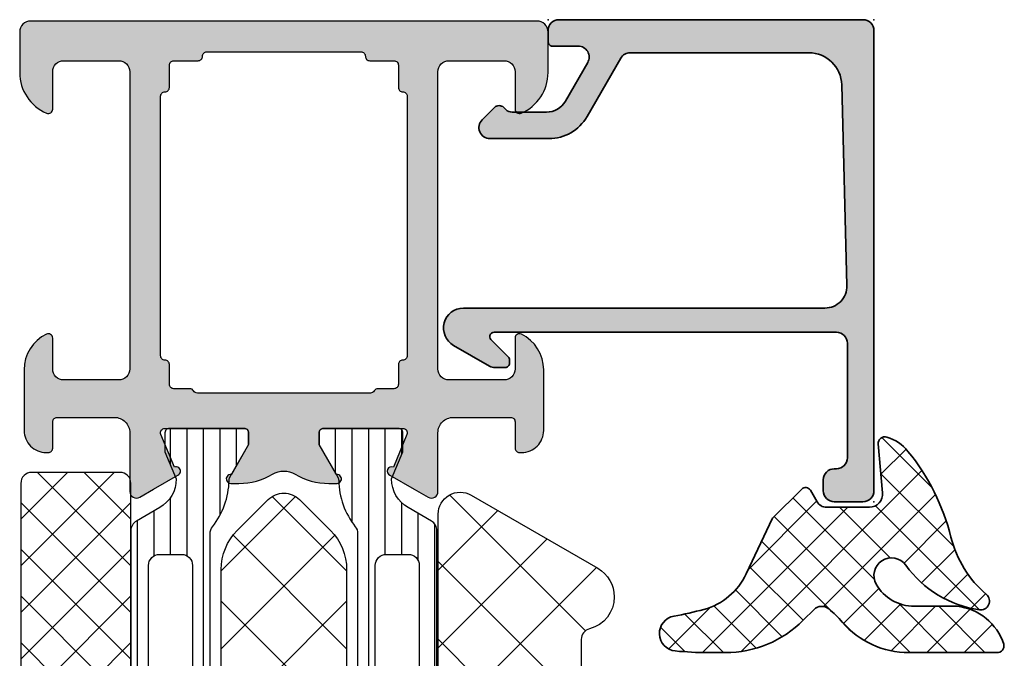
# Model space of a CAD drawing. Extents: x -5175 to -258, y -5119 to 3401.
# Drawn here: x -4487 to -4442, y -4045 to -4016 of the extents above; entities that cross this region are included whole.
import ezdxf

# ---------------------------------------------------------------- set-up
doc = ezdxf.new("R2010")
doc.units = 0
doc.header["$LTSCALE"] = 5
doc.header["$MEASUREMENT"] = 0
doc.layers.get('0').update_dxf_attribs({"linetype": 'CONTINUOUS'})
for name, color, linetype, lineweight in [('Al_Gaskets', 2, 'CONTINUOUS', 35), ('Al_Hatch', 7, 'CONTINUOUS', 18), ('Al_Insert_points', 6, 'CONTINUOUS', 25), ('Al_Profiles', 2, 'CONTINUOUS', 35)]:
    doc.layers.add(name, color=color, linetype=linetype, lineweight=lineweight)
doc.layers.add('Al_Solid_Hatch', color=50, linetype='CONTINUOUS')
doc.layers.add('RE_HATCH', color=31, linetype='CONTINUOUS')

# ---------------------------------------------------------------- blocks, each defined once
blk = doc.blocks.new('KAW_3001262', base_point=(0, 16.062521))
at = {"layer": 'Al_Solid_Hatch', "linetype": 'ByBlock'}
h = blk.add_hatch(color=256, dxfattribs=at)
h.dxf.hatch_style = 1
edge = h.paths.add_edge_path(flags=16)
edge.add_line((78.788088, 48.662521), (72.894439, 48.662521))
edge.add_line((72.894439, 48.662521), (67.00079, 48.662521))
edge.add_arc((67.00079, 48.462521), 0.2, 89.9999572, 180.0000428)
edge.add_arc((66.60079, 48.462521), 0.2, -90.0000428, 0.0000428, ccw=False)
edge.add_line((66.60079, 48.262521), (65.70079, 48.262521))
edge.add_arc((65.70079, 48.062521), 0.2, 89.9999572, 180.0000428)
edge.add_line((65.50079, 48.062521), (65.50079, 47.335726))
edge.add_arc((65.30079, 47.335726), 0.2, 300.000009, 359.9999679, ccw=False)
edge.add_arc((65.50079, 46.989316), 0.2, 120.000009, 179.9999679)
edge.add_line((65.30079, 46.989316), (65.30079, 43.062521))
edge.add_line((65.30079, 43.062521), (65.30079, 39.135726))
edge.add_arc((65.50079, 39.135726), 0.2, 180.0000321, 239.999991)
edge.add_arc((65.30079, 38.789316), 0.2, 0.0000321, 59.999991, ccw=False)
edge.add_line((65.50079, 38.789316), (65.50079, 38.062521))
edge.add_arc((65.70079, 38.062521), 0.2, 179.9999572, 270.0000428)
edge.add_line((65.70079, 37.862521), (66.60079, 37.862521))
edge.add_arc((66.60079, 37.662521), 0.2, -0.0000428, 90.0000428, ccw=False)
edge.add_arc((67.00079, 37.662521), 0.2, 179.9999572, 270.0000428)
edge.add_line((67.00079, 37.462521), (72.894439, 37.462521))
edge.add_line((72.894439, 37.462521), (78.788088, 37.462521))
edge.add_arc((78.788088, 37.662521), 0.2, 269.9999572, 360.0000428)
edge.add_arc((79.188088, 37.662521), 0.2, 89.9999572, 180.0000428, ccw=False)
edge.add_line((79.188088, 37.862521), (80.20079, 37.862521))
edge.add_arc((80.20079, 38.062521), 0.2, 269.9999572, 360.0000428)
edge.add_line((80.40079, 38.062521), (80.40079, 39.162521))
edge.add_arc((80.60079, 39.162521), 0.2, 89.9999572, 180.0000428, ccw=False)
edge.add_arc((80.60079, 39.562521), 0.2, 269.9999572, 360.0000428)
edge.add_line((80.80079, 39.562521), (80.80079, 43.062521))
edge.add_line((80.80079, 43.062521), (80.80079, 46.562521))
edge.add_arc((80.60079, 46.562521), 0.2, 359.9999572, 450.0000428)
edge.add_arc((80.60079, 46.962521), 0.2, 179.9999572, 270.0000428, ccw=False)
edge.add_line((80.40079, 46.962521), (80.40079, 48.062521))
edge.add_arc((80.20079, 48.062521), 0.2, 359.9999572, 450.0000428)
edge.add_line((80.20079, 48.262521), (79.188088, 48.262521))
edge.add_arc((79.188088, 48.462521), 0.2, 179.9999572, 270.0000428, ccw=False)
edge.add_arc((78.788088, 48.462521), 0.2, 359.9999572, 450.0000428)
edge = h.paths.add_edge_path()
edge.add_line((66.40079, 50.062521), (79.90079, 50.062521))
edge.add_arc((79.90079, 50.562521), 0.5, 269.9999572, 360.0000428)
edge.add_line((80.40079, 50.562521), (80.40079, 53.062521))
edge.add_arc((79.90079, 53.062521), 0.5, 359.9999572, 450.0000428)
edge.add_line((79.90079, 53.562521), (78.20079, 53.562521))
edge.add_arc((78.20079, 53.762521), 0.2, 157.1146118, 269.9999848, ccw=False)
edge.add_arc((79.859103, 53.062519), 2.000002, 90.0000361, 157.1145832, ccw=False)
edge.add_line((79.859102, 55.062521), (81.70079, 55.062521))
edge.add_arc((81.70079, 54.562521), 0.5, -0.0000428, 90.0000428, ccw=False)
edge.add_line((82.20079, 54.562521), (82.20079, 31.562521))
edge.add_arc((81.70079, 31.562521), 0.5, -90.0000428, 0.0000428, ccw=False)
edge.add_line((81.70079, 31.062521), (79.859102, 31.062521))
edge.add_arc((79.859103, 33.062523), 2.000002, 202.8854168, 269.9999639, ccw=False)
edge.add_arc((78.20079, 32.362521), 0.2, 90.0000152, 202.8853882, ccw=False)
edge.add_line((78.20079, 32.562521), (79.90079, 32.562521))
edge.add_arc((79.90079, 33.062521), 0.5, 269.9999572, 360.0000428)
edge.add_line((80.40079, 33.062521), (80.40079, 35.562521))
edge.add_arc((79.90079, 35.562521), 0.5, 359.9999572, 450.0000428)
edge.add_line((79.90079, 36.062521), (66.40079, 36.062521))
edge.add_arc((66.40079, 35.562521), 0.5, 89.9999572, 180.0000428)
edge.add_line((65.90079, 35.562521), (65.90079, 33.062521))
edge.add_arc((66.40079, 33.062521), 0.5, 179.9999572, 270.0000428)
edge.add_line((66.40079, 32.562521), (67.80079, 32.562521))
edge.add_arc((67.80079, 32.362521), 0.2, -25.9443985, 90.0000098, ccw=False)
edge.add_arc((66.362042, 33.062519), 1.799998, 269.9999573, 334.0555674, ccw=False)
edge.add_line((66.362041, 31.262521), (63.60079, 31.262521))
edge.add_arc((63.600789, 32.26252), 0.999999, 179.9999572, 270.0000428, ccw=False)
edge.add_line((62.60079, 32.262521), (62.60079, 32.362521))
edge.add_arc((62.80079, 32.362521), 0.2, 89.9999572, 180.0000428, ccw=False)
edge.add_line((62.80079, 32.562521), (64.00079, 32.562521))
edge.add_arc((64.00079, 32.762521), 0.2, 269.9999572, 360.0000428)
edge.add_line((64.20079, 32.762521), (64.20079, 35.362521))
edge.add_arc((63.500791, 35.362522), 0.699999, 359.9999572, 450.0000428)
edge.add_line((63.50079, 36.062521), (60.834041, 36.062521))
edge.add_arc((60.834041, 36.362521), 0.3, 149.9999638, 269.9999176, ccw=False)
edge.add_line((60.574234, 36.512521), (60.937199, 37.141194))
edge.add_line((60.937199, 37.141194), (61.573147, 38.24269))
edge.add_arc((61.757923, 38.166154), 0.2, -22.4999404, 157.5000596, ccw=False)
edge.add_line((61.942699, 38.089617), (63.424253, 37.475937))
edge.add_arc((63.50079, 37.660713), 0.2, 247.4999955, 359.9999713)
edge.add_line((63.70079, 37.660713), (63.70079, 41.262521))
edge.add_arc((63.50079, 41.262521), 0.2, 359.9999572, 450.0000428)
edge.add_line((63.50079, 41.462521), (62.96079, 41.462521))
edge.add_line((62.96079, 41.462521), (61.598578, 40.676048))
edge.add_arc((61.40079, 40.646385), 0.2, -179.9999814, 8.5292731, ccw=False)
edge.add_line((61.20079, 40.646385), (61.20079, 41.023735))
edge.add_arc((64.200779, 41.023738), 2.999989, 149.3563338, 180.0000531, ccw=False)
edge.add_arc((60.759371, 43.062521), 1.000002, 329.3564046, 390.6435954)
edge.add_arc((64.200779, 45.101304), 2.999989, 179.9999469, 210.6436662, ccw=False)
edge.add_line((61.20079, 45.101307), (61.20079, 45.478658))
edge.add_arc((61.40079, 45.478657), 0.2, -8.5294164, 179.9998382, ccw=False)
edge.add_line((61.598578, 45.448994), (62.96079, 44.662521))
edge.add_line((62.96079, 44.662521), (63.50079, 44.662521))
edge.add_arc((63.50079, 44.862521), 0.2, 269.9999572, 360.0000428)
edge.add_line((63.70079, 44.862521), (63.70079, 48.464329))
edge.add_arc((63.50079, 48.464329), 0.2, 0.0000287, 112.5000045)
edge.add_line((63.424253, 48.649105), (61.942699, 48.035425))
edge.add_arc((61.757923, 47.958889), 0.2, -157.5000596, 22.4999404, ccw=False)
edge.add_line((61.573147, 47.882352), (60.937199, 48.983848))
edge.add_line((60.937199, 48.983848), (60.574234, 49.612521))
edge.add_arc((60.834041, 49.762521), 0.3, 90.0000824, 210.0000362, ccw=False)
edge.add_line((60.834041, 50.062521), (63.50079, 50.062521))
edge.add_arc((63.500791, 50.76252), 0.699999, 269.9999572, 360.0000428)
edge.add_line((64.20079, 50.762521), (64.20079, 53.362521))
edge.add_arc((64.00079, 53.362521), 0.2, 359.9999572, 450.0000428)
edge.add_line((64.00079, 53.562521), (62.80079, 53.562521))
edge.add_arc((62.80079, 53.762521), 0.2, 179.9999572, 270.0000428, ccw=False)
edge.add_line((62.60079, 53.762521), (62.60079, 53.862521))
edge.add_arc((63.600789, 53.862522), 0.999999, 89.9999572, 180.0000428, ccw=False)
edge.add_line((63.60079, 54.862521), (66.362041, 54.862521))
edge.add_arc((66.362042, 53.062523), 1.799998, 25.9444326, 90.0000427, ccw=False)
edge.add_arc((67.80079, 53.762521), 0.2, -90.0000098, 25.9443985, ccw=False)
edge.add_line((67.80079, 53.562521), (66.40079, 53.562521))
edge.add_arc((66.40079, 53.062521), 0.5, 89.9999572, 180.0000428)
edge.add_line((65.90079, 53.062521), (65.90079, 50.562521))
edge.add_arc((66.40079, 50.562521), 0.5, 179.9999572, 270.0000428)
at = {"layer": 'RE_HATCH', "linetype": 'ByBlock'}
h = blk.add_hatch(dxfattribs=at)
h.set_pattern_fill('ANSI31', scale=6, angle=135)
edge = h.paths.add_edge_path(flags=16)
edge.add_arc((34.673641, 38.412519), 0.500002, 45.0000214, 89.9999404)
edge.add_line((34.673642, 38.912521), (24.873642, 38.912521))
edge.add_arc((24.873642, 38.412521), 0.5, 89.9999572, 180.0000428)
edge.add_line((24.373642, 38.412521), (24.373642, 37.412521))
edge.add_arc((24.873642, 37.412521), 0.5, 179.9999572, 270.0000428)
edge.add_line((24.873642, 36.912521), (34.673642, 36.912521))
edge.add_arc((34.673642, 37.412521), 0.5, 269.9999572, 360.0000428)
edge.add_line((35.173642, 37.412521), (35.173642, 38.412521))
edge.add_arc((34.673642, 38.412521), 0.5, 359.9999786, 404.9998976)
edge = h.paths.add_edge_path(flags=16)
edge.add_line((36.473642, 36.912521), (45.873642, 36.912521))
edge.add_arc((45.873641, 37.412523), 0.500002, 270.0000596, 314.9999786)
edge.add_arc((45.873642, 37.412521), 0.5, 315.0001024, 360.0000214)
edge.add_line((46.373642, 37.412521), (46.373642, 38.412521))
edge.add_arc((45.873642, 38.412521), 0.5, 359.9999572, 450.0000428)
edge.add_line((45.873642, 38.912521), (36.473642, 38.912521))
edge.add_arc((36.473643, 38.41252), 0.500001, 90.0001169, 135.0000359)
edge.add_arc((36.473643, 38.41252), 0.500001, 134.9999641, 179.9998831)
edge.add_line((35.973642, 38.412521), (35.973642, 37.412521))
edge.add_arc((36.473642, 37.412521), 0.5, 179.9999572, 270.0000428)
edge = h.paths.add_edge_path(flags=16)
edge.add_line((47.173642, 38.412521), (47.173642, 37.412521))
edge.add_arc((47.673642, 37.412521), 0.5, 179.9999572, 270.0000428)
edge.add_line((47.673642, 36.912521), (57.473642, 36.912521))
edge.add_arc((57.473642, 37.412521), 0.5, 269.9999572, 360.0000428)
edge.add_line((57.973642, 37.412521), (57.973642, 38.412521))
edge.add_arc((57.473642, 38.412521), 0.5, 359.9999572, 450.0000428)
edge.add_line((57.473642, 38.912521), (47.673642, 38.912521))
edge.add_arc((47.673642, 38.412521), 0.5, 89.9999572, 180.0000428)
edge = h.paths.add_edge_path(flags=16)
edge.add_line((57.473642, 49.212521), (47.673642, 49.212521))
edge.add_arc((47.673642, 48.712521), 0.5, 89.9999572, 180.0000428)
edge.add_line((47.173642, 48.712521), (47.173642, 47.712521))
edge.add_arc((47.673642, 47.712521), 0.5, 179.9999572, 270.0000428)
edge.add_line((47.673642, 47.212521), (57.473642, 47.212521))
edge.add_arc((57.473642, 47.712521), 0.5, 269.9999572, 360.0000428)
edge.add_line((57.973642, 47.712521), (57.973642, 48.712521))
edge.add_arc((57.473642, 48.712521), 0.5, 359.9999572, 450.0000428)
edge = h.paths.add_edge_path(flags=16)
edge.add_line((35.973642, 48.712521), (35.973642, 47.712521))
edge.add_arc((36.473642, 47.712521), 0.5, 179.9999572, 270.0000428)
edge.add_line((36.473642, 47.212521), (45.873642, 47.212521))
edge.add_arc((45.873641, 47.712523), 0.500002, 270.0000596, 314.9999786)
edge.add_arc((45.873642, 47.712521), 0.5, 315.0001024, 360.0000214)
edge.add_line((46.373642, 47.712521), (46.373642, 48.712521))
edge.add_arc((45.873642, 48.712521), 0.5, 359.9999572, 450.0000428)
edge.add_line((45.873642, 49.212521), (36.473642, 49.212521))
edge.add_arc((36.473643, 48.71252), 0.500001, 90.0001169, 135.0000359)
edge.add_arc((36.473643, 48.71252), 0.500001, 134.9999641, 179.9998831)
edge = h.paths.add_edge_path(flags=16)
edge.add_arc((34.673642, 48.712518), 0.500003, 67.5001294, 90.0000378)
edge.add_line((34.673642, 49.212521), (24.873642, 49.212521))
edge.add_arc((24.873642, 48.712521), 0.5, 89.9999572, 180.0000428)
edge.add_line((24.373642, 48.712521), (24.373642, 47.712521))
edge.add_arc((24.873642, 47.712521), 0.5, 179.9999572, 270.0000428)
edge.add_line((24.873642, 47.212521), (34.673642, 47.212521))
edge.add_arc((34.673642, 47.71252), 0.499999, 269.9999494, 315.0000888)
edge.add_arc((34.673644, 47.71252), 0.499998, 314.9999922, 360.0001317)
edge.add_line((35.173642, 47.712521), (35.173642, 48.712521))
edge.add_arc((34.673642, 48.712521), 0.5, 359.9999786, 404.9998976)
edge.add_arc((34.67364, 48.712518), 0.500004, 44.9999464, 67.4998549)
edge = h.paths.add_edge_path()
edge.add_line((27.903613, 50.012521), (59.056749, 50.012521))
edge.add_arc((59.056749, 49.51252), 0.500001, 30.0000377, 89.9999965, ccw=False)
edge.add_line((59.489762, 49.762521), (60.100748, 48.704263))
edge.add_arc((61.400791, 49.452523), 1.500002, 209.923234, 269.9999512)
edge.add_line((61.40079, 47.952521), (62.632039, 48.462521))
edge.add_line((62.632039, 48.462521), (63.50079, 48.462521))
edge.add_arc((63.50079, 48.262521), 0.2, -0.0000428, 90.0000428, ccw=False)
edge.add_line((63.70079, 48.262521), (63.70079, 44.862521))
edge.add_arc((63.50079, 44.862521), 0.2, -90.0000428, 0.0000428, ccw=False)
edge.add_line((63.50079, 44.662521), (62.95079, 44.662521))
edge.add_line((62.95079, 44.662521), (61.477661, 45.513032))
edge.add_arc((61.327661, 45.253224), 0.3, 59.999941, 88.8973022)
edge.add_arc((61.400787, 49.052511), 3.49999, 231.7206207, 268.8973452, ccw=False)
edge.add_arc((58.922807, 45.912521), 0.5, 51.720659, 90.0000328)
edge.add_line((58.922807, 46.412521), (23.478773, 46.412521))
edge.add_arc((23.478773, 45.912521), 0.5, 89.9999672, 128.279341)
edge.add_arc((21.000793, 49.052511), 3.49999, 271.1026548, 308.2793793, ccw=False)
edge.add_arc((21.073919, 45.253224), 0.3, 91.1026978, 120.000059)
edge.add_line((20.923919, 45.513032), (19.45079, 44.662521))
edge.add_line((19.45079, 44.662521), (18.90079, 44.662521))
edge.add_arc((18.90079, 44.862521), 0.2, 179.9999572, 270.0000428, ccw=False)
edge.add_line((18.70079, 44.862521), (18.70079, 48.262521))
edge.add_arc((18.90079, 48.262521), 0.2, 89.9999572, 180.0000428, ccw=False)
edge.add_line((18.90079, 48.462521), (19.769541, 48.462521))
edge.add_line((19.769541, 48.462521), (21.00079, 47.952521))
edge.add_arc((21.000789, 49.452523), 1.500002, 270.0000488, 330.076766)
edge.add_line((22.300832, 48.704263), (22.911818, 49.762521))
edge.add_arc((23.344831, 49.51252), 0.500001, 90.0000035, 149.9999623, ccw=False)
edge.add_line((23.344831, 50.012521), (25.703613, 50.012521))
edge.add_arc((25.703613, 50.512521), 0.5, 269.9999572, 360.0000428)
edge.add_line((26.203613, 50.512521), (26.203613, 53.212521))
edge.add_arc((25.903613, 53.212521), 0.3, 359.9999572, 450.0000428)
edge.add_line((25.903613, 53.512521), (25.303613, 53.512521))
edge.add_arc((25.303613, 54.012521), 0.5, 90, 270, ccw=False)
edge.add_line((25.303613, 54.512521), (26.903613, 54.512521))
edge.add_arc((26.903613, 54.012521), 0.5, -0.0000428, 90.0000428, ccw=False)
edge.add_line((27.403613, 54.012521), (27.403613, 50.512521))
edge.add_arc((27.903613, 50.512521), 0.5, 179.9999572, 270.0000428)
edge = h.paths.add_edge_path()
edge.add_line((59.056749, 36.112521), (23.344831, 36.112521))
edge.add_arc((23.344831, 36.612522), 0.500001, 210.0000377, 269.9999965, ccw=False)
edge.add_line((22.911818, 36.362521), (22.300832, 37.420779))
edge.add_arc((21.000789, 36.672519), 1.500002, 29.923234, 89.9999512)
edge.add_line((21.00079, 38.172521), (19.769541, 37.662521))
edge.add_line((19.769541, 37.662521), (18.90079, 37.662521))
edge.add_arc((18.90079, 37.862521), 0.2, 179.9999572, 270.0000428, ccw=False)
edge.add_line((18.70079, 37.862521), (18.70079, 41.262521))
edge.add_arc((18.90079, 41.262521), 0.2, 89.9999572, 180.0000428, ccw=False)
edge.add_line((18.90079, 41.462521), (19.45079, 41.462521))
edge.add_line((19.45079, 41.462521), (20.923919, 40.61201))
edge.add_arc((21.073919, 40.871818), 0.3, 239.999941, 268.8973022)
edge.add_arc((21.000793, 37.072531), 3.49999, 51.7206207, 88.8973452, ccw=False)
edge.add_arc((23.478773, 40.212521), 0.5, 231.720659, 270.0000328)
edge.add_line((23.478773, 39.712521), (58.922807, 39.712521))
edge.add_arc((58.922807, 40.212521), 0.5, 269.9999672, 308.279341)
edge.add_arc((61.400787, 37.072531), 3.49999, 91.1026548, 128.2793793, ccw=False)
edge.add_arc((61.327661, 40.871818), 0.3, 271.1026978, 300.000059)
edge.add_line((61.477661, 40.61201), (62.95079, 41.462521))
edge.add_line((62.95079, 41.462521), (63.50079, 41.462521))
edge.add_arc((63.50079, 41.262521), 0.2, -0.0000428, 90.0000428, ccw=False)
edge.add_line((63.70079, 41.262521), (63.70079, 37.862521))
edge.add_arc((63.50079, 37.862521), 0.2, -90.0000428, 0.0000428, ccw=False)
edge.add_line((63.50079, 37.662521), (62.632039, 37.662521))
edge.add_line((62.632039, 37.662521), (61.40079, 38.172521))
edge.add_arc((61.400791, 36.672519), 1.500002, 90.0000488, 150.076766)
edge.add_line((60.100748, 37.420779), (59.489762, 36.362521))
edge.add_arc((59.056749, 36.612522), 0.500001, 270.0000035, 329.9999623, ccw=False)
at = {"color": 1, "linetype": 'Continuous'}
for p, q in [((50.152981, 40.213), (55.852981, 45.913)), ((50.152981, 45.913), (55.852981, 40.213)), ((53.688515, 45.913), (58.84482, 40.756695)), ((57.224049, 45.913), (60.60622, 42.530829)), ((53.688515, 40.213), (58.84482, 45.369305)), ((57.224049, 40.213), (60.60622, 43.595171))]:
    blk.add_line(p, q, dxfattribs=at)
at = {"color": 40, "linetype": 'Continuous'}
for points in [[(66.40079, 50.062521), (79.90079, 50.062521, 0.414214), (80.40079, 50.562521), (80.40079, 53.062521, 0.414214), (79.90079, 53.562521), (78.20079, 53.562521, -0.536675), (78.016533, 53.840299, -0.301511), (79.859102, 55.062521), (81.70079, 55.062521, -0.414214), (82.20079, 54.562521), (82.20079, 31.562521, -0.414214), (81.70079, 31.062521), (79.859102, 31.062521, -0.301511), (78.016533, 32.284743, -0.536675), (78.20079, 32.562521), (79.90079, 32.562521, 0.414214), (80.40079, 33.062521), (80.40079, 35.562521, 0.414214), (79.90079, 36.062521), (66.40079, 36.062521, 0.414214), (65.90079, 35.562521), (65.90079, 33.062521, 0.414214), (66.40079, 32.562521), (67.80079, 32.562521, -0.553992), (67.980634, 32.275021, -0.287008), (66.362041, 31.262521), (63.60079, 31.262521, -0.414214), (62.60079, 32.262521), (62.60079, 32.362521, -0.414214), (62.80079, 32.562521), (64.00079, 32.562521, 0.414214), (64.20079, 32.762521), (64.20079, 35.362521, 0.414214), (63.50079, 36.062521), (60.834041, 36.062521, -0.57735), (60.574234, 36.512521), (60.937199, 37.141194), (61.573147, 38.24269, -1), (61.942699, 38.089617), (63.424253, 37.475937, 0.534511), (63.70079, 37.660713), (63.70079, 41.262521, 0.414214), (63.50079, 41.462521), (62.96079, 41.462521), (61.598578, 40.676048, -1.077346), (61.20079, 40.646385), (61.20079, 41.023735, -0.134511), (61.619727, 42.552824, 0.273978), (61.619727, 43.572218, -0.134511), (61.20079, 45.101307), (61.20079, 45.478658, -1.077346), (61.598578, 45.448994), (62.96079, 44.662521), (63.50079, 44.662521, 0.414214), (63.70079, 44.862521), (63.70079, 48.464329, 0.534511), (63.424253, 48.649105), (61.942699, 48.035425, -1), (61.573147, 47.882352), (60.937199, 48.983848), (60.574234, 49.612521, -0.57735), (60.834041, 50.062521), (63.50079, 50.062521, 0.414214), (64.20079, 50.762521), (64.20079, 53.362521, 0.414214), (64.00079, 53.562521), (62.80079, 53.562521, -0.414214), (62.60079, 53.762521), (62.60079, 53.862521, -0.414214), (63.60079, 54.862521), (66.362041, 54.862521, -0.287008), (67.980634, 53.850021, -0.553992), (67.80079, 53.562521), (66.40079, 53.562521, 0.414214), (65.90079, 53.062521), (65.90079, 50.562521, 0.414214), (66.40079, 50.062521)], [(78.788088, 48.662521), (72.894439, 48.662521), (67.00079, 48.662521, 0.414214), (66.80079, 48.462521, -0.414214), (66.60079, 48.262521), (65.70079, 48.262521, 0.414214), (65.50079, 48.062521), (65.50079, 47.335726, -0.267949), (65.40079, 47.162521, 0.267949), (65.30079, 46.989316), (65.30079, 43.062521), (65.30079, 39.135726, 0.267949), (65.40079, 38.962521, -0.267949), (65.50079, 38.789316), (65.50079, 38.062521, 0.414214), (65.70079, 37.862521), (66.60079, 37.862521, -0.414214), (66.80079, 37.662521, 0.414214), (67.00079, 37.462521), (72.894439, 37.462521), (78.788088, 37.462521, 0.414214), (78.988088, 37.662521, -0.414214), (79.188088, 37.862521), (80.20079, 37.862521, 0.414214), (80.40079, 38.062521), (80.40079, 39.162521, -0.414214), (80.60079, 39.362521, 0.414214), (80.80079, 39.562521), (80.80079, 43.062521), (80.80079, 46.562521, 0.414214), (80.60079, 46.762521, -0.414214), (80.40079, 46.962521), (80.40079, 48.062521, 0.414214), (80.20079, 48.262521), (79.188088, 48.262521, -0.414214), (78.988088, 48.462521, 0.414214), (78.788088, 48.662521)]]:
    blk.add_lwpolyline(points, format="xyb", close=True, dxfattribs=at)
at = {"color": 4, "linetype": 'Continuous'}
for points in [[(27.903613, 50.012521), (59.056749, 50.012521, -0.267949), (59.489762, 49.762521), (60.100748, 48.704263, 0.268308), (61.40079, 47.952521), (62.632039, 48.462521), (63.50079, 48.462521, -0.414214), (63.70079, 48.262521), (63.70079, 44.862521, -0.414214), (63.50079, 44.662521), (62.95079, 44.662521), (61.477661, 45.513032, 0.126761), (61.333434, 45.553169, -0.163652), (59.232555, 46.305021, 0.168596), (58.922807, 46.412521), (23.478773, 46.412521, 0.168596)], [(23.478773, 39.712521), (58.922807, 39.712521, 0.168596), (59.232555, 39.820021, -0.163652), (61.333434, 40.571873, 0.126761), (61.477661, 40.61201), (62.95079, 41.462521), (63.50079, 41.462521, -0.414214), (63.70079, 41.262521), (63.70079, 37.862521, -0.414214), (63.50079, 37.662521), (62.632039, 37.662521), (61.40079, 38.172521, 0.268308), (60.100748, 37.420779), (59.489762, 36.362521, -0.267949), (59.056749, 36.112521), (59.056749, 36.112521), (23.344831, 36.112521, -0.267949)]]:
    blk.add_lwpolyline(points, format="xyb", dxfattribs=at)
for points in [[(57.473642, 49.212521), (47.673642, 49.212521, 0.414214), (47.173642, 48.712521), (47.173642, 47.712521, 0.414214), (47.673642, 47.212521), (57.473642, 47.212521, 0.414214), (57.973642, 47.712521), (57.973642, 48.712521, 0.414214), (57.473642, 49.212521)], [(47.173642, 38.412521), (47.173642, 37.412521, 0.414214), (47.673642, 36.912521), (57.473642, 36.912521, 0.414214), (57.973642, 37.412521), (57.973642, 38.412521, 0.414214), (57.473642, 38.912521), (47.673642, 38.912521, 0.414214), (47.173642, 38.412521)]]:
    blk.add_lwpolyline(points, format="xyb", close=True, dxfattribs=at)
at = {"color": 1, "linetype": 'Continuous'}
blk.add_lwpolyline([(25.113737, 40.213), (57.288263, 40.213, 0.198912), (59.05603, 40.945233), (60.46669, 42.355893, 0.414214), (60.46669, 43.770107), (59.05603, 45.180767, 0.198912), (57.288263, 45.913), (25.113737, 45.913, 0.198912), (23.34597, 45.180767), (21.93531, 43.770107, 0.414214), (21.93531, 42.355893), (23.34597, 40.945233, 0.198912), (25.113737, 40.213)], format="xyb", close=True, dxfattribs=at)
blk = doc.blocks.new('KAW_6001504', base_point=(297.3, 174.7))
at = {"color": 1, "linetype": 'Continuous'}
for p, q in [((325.572078, 174.7), (330.572078, 179.7)), ((325.572078, 179.7), (330.572078, 174.7)), ((327.693398, 174.7), (332.693398, 179.7)), ((327.693398, 179.7), (332.693398, 174.7)), ((329.814719, 174.7), (334.814719, 179.7)), ((329.814719, 179.7), (334.814719, 174.7)), ((331.936039, 174.7), (336.936039, 179.7)), ((331.936039, 179.7), (336.936039, 174.7)), ((334.057359, 179.7), (338.3, 175.457359)), ((336.17868, 179.7), (338.3, 177.57868)), ((334.057359, 174.7), (338.3, 178.942641)), ((336.17868, 174.7), (338.3, 176.82132))]:
    blk.add_line(p, q, dxfattribs=at)
blk.add_lwpolyline([(337.8, 174.7), (297.8, 174.7, -0.414214), (297.3, 175.2), (297.3, 179.2, -0.414214), (297.8, 179.7), (337.8, 179.7, -0.414214), (338.3, 179.2), (338.3, 175.2, -0.414214), (337.8, 174.7)], format="xyb", close=True, dxfattribs=at)
blk = doc.blocks.new('KAW_6003082', base_point=(1302.838343, 697.143342))
at = {"color": 1, "linetype": 'Continuous'}
for p, q in [((1347.053947, 704.951036), (1354.861642, 697.143342)), ((1350.934926, 697.143342), (1358.123343, 704.33176)), ((1351.897175, 703.643342), (1358.397175, 697.143342)), ((1355.243742, 703.83231), (1361.416636, 697.659416)), ((1354.47046, 697.143342), (1359.417439, 702.090321)), ((1358.005994, 697.143342), (1360.711534, 699.848883))]:
    blk.add_line(p, q, dxfattribs=at)
blk.add_lwpolyline([(1330.141966, 697.143342), (1360.541528, 697.143342, 0.57735), (1361.407553, 698.643342), (1358.087789, 704.393342, 0.267949), (1356.788751, 705.143342, 0.341999), (1355.336382, 704.018342, -0.341999), (1354.852259, 703.643342), (1349.809477, 703.643342, -0.267949)], format="xyb", dxfattribs=at)
blk = doc.blocks.new('170730block')
at = {"layer": 'Al_Solid_Hatch'}
h = blk.add_hatch(color=256, dxfattribs=at)
h.dxf.hatch_style = 1
h.paths.add_polyline_path([(0, 14.3, 0.414214), (-0.5, 14.8), (-21.4, 14.8, 0.414214), (-21.9, 14.3), (-21.9, 13, 0.414214), (-21.4, 12.5), (-20.9, 12.5, 0.447036), (-20.398, 13.05, -0.443716), (-19.9, 13.6), (-14.7, 13.6, -0.414214), (-14.2, 13.1), (-14.2, 6.8), (-14.2, -2.45, -0.767327), (-14.573, -2.55), (-15.315, -1.809, 0.198912), (-15.456, -1.75), (-15.6, -1.75, 0.414214), (-15.8, -1.95), (-15.8, -2.416, 0.131652), (-15.733, -2.666), (-14.792, -4.297, 0.767327), (-13.1, -3.844), (-13.1, 6.8), (-13.1, 12.574, -0.421807), (-12.074, 13.573), (-2.961, 13.338, -0.406661), (-1.5, 11.838), (-1.5, 6.8), (-1.5, 3.733, -0.267949), (-1.75, 3.3), (-4.4, 1.77, 0.267949), (-5.4, 0.038), (-5.4, -2.641, 0.668179), (-4.546, -2.995), (-3.988, -2.436, 0.414214), (-3.988, -2.012), (-4.083, -1.917, -0.198912), (-4.2, -1.634), (-4.2, -0.077, -0.267949), (-3.7, 0.789), (-1.95, 1.799, -0.149471), (-1.665, 1.865, -0.184264), (0, 2.5), (0, 6.8)])
h.paths.add_polyline_path([(0, 2.5, 0.184264), (-1.665, 1.865, -0.393888), (-1.2, 1.366), (-1.2, 0.2, 0.414214), (-1, 0), (-0.5, 0, 0.414214), (0, 0.5)], flags=17)
at = {"layer": 'Al_Insert_points'}
for p in [(-21.9, 14.8), (0, 14.8), (0, 0)]:
    blk.add_point(p, dxfattribs=at)
at = {"layer": 'Al_Profiles'}
blk.add_lwpolyline([(-20.4, 13.1), (-20.4, 13.1, -0.414214), (-19.9, 13.6), (-19.9, 13.6), (-14.7, 13.6, -0.414214), (-14.2, 13.1), (-14.2, 6.8), (-14.2, -2.45, -0.767327), (-14.573, -2.55), (-15.315, -1.809, 0.198912), (-15.456, -1.75), (-15.6, -1.75, 0.414214), (-15.8, -1.95), (-15.8, -2.416, 0.131652), (-15.733, -2.666), (-14.792, -4.297, 0.767327), (-13.1, -3.844), (-13.1, 6.8), (-13.1, 12.574, -0.421807), (-12.074, 13.573), (-2.961, 13.338, -0.406661), (-1.5, 11.838), (-1.5, 6.8), (-1.5, 3.733, -0.267949), (-1.75, 3.3), (-4.4, 1.77, 0.267949), (-5.4, 0.038), (-5.4, -2.641, 0.668179), (-4.546, -2.995), (-3.988, -2.436, 0.414214), (-3.988, -2.012), (-4.083, -1.917, -0.198912), (-4.2, -1.634), (-4.2, -0.077, -0.267949), (-3.7, 0.789), (-1.95, 1.799, -0.57735), (-1.2, 1.366), (-1.2, 0.2, 0.414214), (-1, 0), (-0.5, 0, 0.414214), (0, 0.5), (0, 6.8), (0, 14.3, 0.414214), (-0.5, 14.8), (-21.4, 14.8, 0.414214), (-21.9, 14.3), (-21.9, 13, 0.414214), (-21.4, 12.5), (-20.9, 12.5, 0.414214), (-20.4, 13), (-20.4, 13.1), (-20.4, 13), (-20.4, 13)], format="xyb", dxfattribs=at)
blk = doc.blocks.new('S272442block')
at = {"layer": 'Al_Hatch', "ltscale": 0.25}
h = blk.add_hatch(dxfattribs=at)
h.set_pattern_fill('U', color=256, scale=1.2, angle=45, style=0, double=1, pattern_type=0)
h.set_pattern_definition([(45, (-138.1375, -252.352), (-0.848528, 0.848528), []), (135, (-138.1375, -252.352), (-0.848528, -0.848528), [])])
h.paths.add_polyline_path([(-0.246, -0.206, -0.440011), (0.406, 0.392), (2.628, 0.198, 0.532295), (2.941, 0.585, 0.148115), (2.293, 1.547, 0.110435), (-1.61, 3.5, -0.156334), (-4.205, 5.107, 0.75167), (-4.905, 4.79, 0.203615), (-2.879, 1.446, -0.950885), (-3.746, 0.104, -0.267949), (-4.746, 1.836), (-4.746, 3.774, 0.297321), (-6.469, 5.898, 0.514632), (-6.846, 5.587), (-6.846, 1.587, 0.217489), (-5.466, -1.435, -0.03904), (-4.864, -2.046, -0.38957), (-4.893, -2.721), (-5.382, -3.211, 0.198912), (-6.846, -6.746), (-6.846, -7.548, 0.02458), (-6.774, -9.02, 0.872284), (-5.19, -9.08, -0.023242), (-4.885, -7.72, -0.2191), (-3.272, -5.799), (-0.746, -4.607), (0.581, -3.28, 0.493145), (0.529, -2.887), (0.004, -2.584, -0.267949), (-0.246, -2.151)])
at = {"layer": 'Al_Gaskets', "ltscale": 0.25}
blk.add_lwpolyline([(-3.746, 0.104, 0.950885), (-2.879, 1.446, -0.203615), (-4.905, 4.79, -0.75167), (-4.205, 5.107, 0.156334), (-1.61, 3.5, -0.110435), (2.293, 1.547, -0.148115), (2.941, 0.585, -0.532295), (2.628, 0.198), (0.406, 0.392, 0.440011), (-0.246, -0.206), (-0.246, -2.151, 0.267949), (0.004, -2.584), (0.529, -2.887, -0.493145), (0.581, -3.28), (-0.746, -4.607), (-3.272, -5.799, 0.2191), (-4.885, -7.72, 0.023242), (-5.19, -9.08, -0.872284), (-6.774, -9.02, -0.02458), (-6.846, -7.548), (-6.846, -6.746, -0.198912), (-5.382, -3.211), (-4.893, -2.721, 0.38957), (-4.864, -2.046, 0.03904), (-5.466, -1.435, -0.217489), (-6.846, 1.587), (-6.846, 5.587, -0.514632), (-6.469, 5.898, -0.297321), (-4.746, 3.774), (-4.746, 1.836, 0.267949), (-3.746, 0.104)], format="xyb", close=True, dxfattribs=at)
at = {"layer": 'Al_Insert_points'}
blk.add_point((0, 0), dxfattribs=at)

msp = doc.modelspace()

# ---------------------------------------------------------------- block references
at = {"linetype": 'ByBlock', "xscale": -1, "rotation": 270}
for name, p in [('170730block', (-4462.60237, -4015.63829)), ('S272442block', (-4447.80237, -4037.53829))]:
    msp.add_blockref(name, p, dxfattribs=at)
at = {"color": 0, "extrusion": (0, 0, -1), "rotation": 90}
for name, p in [('KAW_3001262', (4501.60237, -4097.90103)), ('KAW_6001504', (4486.55237, -4077.20024)), ('KAW_6003082', (4467.59537, -4095.80465))]:
    msp.add_blockref(name, p, dxfattribs=at)

doc.saveas('drawing.dxf')
